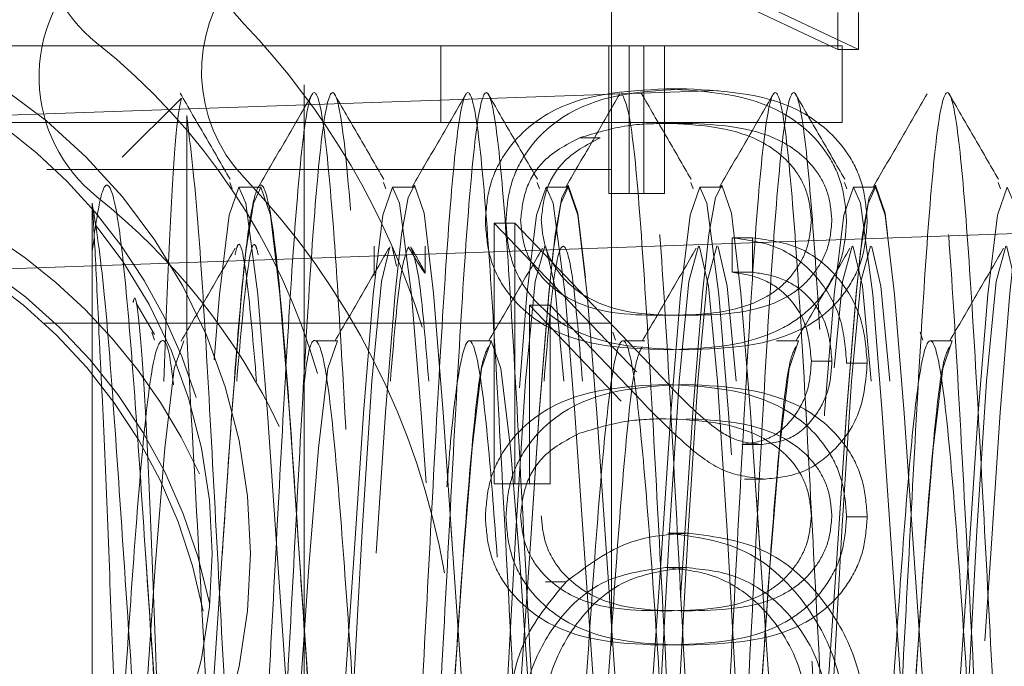
# Model space of a CAD drawing. Units: millimetres. Extents: x 11 to 205, y 5 to 292.
# Drawn here: x 145 to 145, y 225 to 225 of the extents above; entities that cross this region are included whole.
import ezdxf

# ---------------------------------------------------------------- set-up
doc = ezdxf.new("R2010")
doc.units = ezdxf.units.MM
doc.linetypes.add('HIDDEN', pattern=[1.905, 1.27, -0.635])

msp = doc.modelspace()

# ---------------------------------------------------------------- linework, layer by layer
at = {"color": 7, "linetype": 'HIDDEN', "lineweight": 18}
for p, q in [((144.89233, 222.23967), (144.89233, 230.61967)), ((145.09233, 226.31967), (145.09233, 222.34967)), ((145.01586, 225.54352), (145.23947, 225.43775)), ((145.02928, 225.54352), (145.25288, 225.43775)), ((145.23947, 225.43775), (145.23947, 225.46179)), ((145.25288, 225.43775), (145.25288, 225.46179)), ((145.24233, 225.44025), (143.99233, 225.44025)), ((144.98109, 225.44025), (144.98109, 225.39025)), ((145.0904, 225.34403), (145.0904, 225.44019)), ((145.10381, 225.44019), (145.0904, 225.44019)), ((145.10381, 225.34403), (145.10381, 225.44019)), ((145.10381, 225.44019), (145.12675, 225.44019)), ((145.11333, 225.44019), (145.11333, 225.34403)), ((145.12675, 225.44019), (145.12675, 225.34403)), ((145.25288, 225.43775), (145.23947, 225.43775)), ((145.24233, 225.44025), (145.24233, 225.39025)), ((143.89233, 225.36682), (145.39233, 225.4192)), ((145.14099, 225.41211), (145.12758, 225.41211)), ((144.81212, 225.40596), (144.77389, 225.36773)), ((145.24233, 225.39025), (143.99233, 225.39025)), ((145.14108, 225.38967), (145.12766, 225.38967)), ((145.08487, 225.38021), (145.07145, 225.38021)), ((145.09233, 225.35967), (144.72483, 225.35967)), ((144.84394, 225.35124), (144.84537, 225.347)), ((144.86398, 225.34817), (144.84967, 225.34817)), ((144.94394, 225.35124), (144.94537, 225.347)), ((144.96398, 225.34817), (144.94967, 225.34817)), ((145.04394, 225.35124), (145.04537, 225.347)), ((145.06398, 225.34817), (145.04967, 225.34817)), ((145.14394, 225.35124), (145.14537, 225.347)), ((145.16398, 225.34817), (145.14967, 225.34817)), ((145.24394, 225.35124), (145.24537, 225.347)), ((145.26398, 225.34817), (145.24967, 225.34817)), ((145.34394, 225.35124), (145.34537, 225.347)), ((145.10381, 225.34403), (145.0904, 225.34403)), ((145.12675, 225.34403), (145.10381, 225.34403)), ((144.75433, 224.87117), (144.75433, 225.33783)), ((145.59233, 225.32618), (143.79233, 225.26333)), ((145.01586, 225.3248), (145.1084, 225.22785)), ((145.01586, 225.15493), (145.01586, 225.3248)), ((145.02928, 225.3248), (145.01586, 225.3248)), ((145.02928, 225.15493), (145.02928, 225.3248)), ((145.02928, 225.3248), (145.12182, 225.22785)), ((144.75433, 225.3062), (144.75569, 225.31484)), ((145.17067, 225.29275), (145.17067, 225.31519)), ((145.18408, 225.31519), (145.17067, 225.31519)), ((145.18408, 225.29275), (145.18408, 225.31519)), ((144.93774, 225.30967), (144.93774, 225.29067)), ((144.94956, 225.30925), (144.95241, 225.29681)), ((144.97093, 225.29227), (144.97093, 225.30967)), ((145.18408, 225.29275), (145.17067, 225.29275)), ((144.79486, 225.25217), (144.78301, 225.27259)), ((145.0388, 225.27127), (145.0388, 225.15493)), ((145.0985, 225.20872), (145.0388, 225.27127)), ((145.05221, 225.27127), (145.0388, 225.27127)), ((145.11192, 225.20872), (145.05221, 225.27127)), ((145.05221, 225.27127), (145.05221, 225.15493)), ((145.09233, 225.25967), (144.72315, 225.25967)), ((144.79308, 225.25381), (144.79482, 225.24862)), ((145.09308, 225.25381), (145.09482, 225.24862)), ((145.29308, 225.25381), (145.29482, 225.24862)), ((144.91398, 225.24817), (144.89967, 225.24817)), ((145.01398, 225.24817), (144.99967, 225.24817)), ((145.11398, 225.24817), (145.09967, 225.24817)), ((145.21398, 225.24817), (145.19967, 225.24817)), ((145.31398, 225.24817), (145.29967, 225.24817)), ((145.23568, 225.23481), (145.22227, 225.23481)), ((145.25862, 225.23366), (145.2452, 225.23366)), ((145.19035, 225.18057), (145.17694, 225.18057)), ((145.02928, 225.15493), (145.01586, 225.15493)), ((145.05221, 225.15493), (145.02928, 225.15493)), ((145.19215, 225.15814), (145.17873, 225.15814)), ((145.25862, 225.13351), (145.2452, 225.13351)), ((145.14238, 225.12288), (145.12896, 225.12288)), ((145.14086, 225.10044), (145.12744, 225.10044)), ((145.06265, 225.09118), (145.04923, 225.09118))]:
    msp.add_line(p, q, dxfattribs=at)
at = {"color": 7, "linetype": 'HIDDEN', "lineweight": 18, "flags": 128}
for points in [[(144.78898, 225.1097), (144.78898, 225.10967), (144.79523, 225.0184), (144.80148, 224.94103), (144.80773, 224.88933), (144.81398, 224.87117), (144.82023, 224.88933), (144.82648, 224.94103), (144.83273, 225.0184), (144.83898, 225.10967), (144.84523, 225.20094), (144.85148, 225.27832), (144.85433, 225.3062), (144.85926, 225.33759), (144.86398, 225.34817), (144.87023, 225.33002), (144.87648, 225.27832), (144.88273, 225.20094), (144.88898, 225.10967), (144.89523, 225.0184), (144.90148, 224.94103), (144.90773, 224.88933), (144.91398, 224.87117), (144.92023, 224.88933), (144.92648, 224.94103), (144.93273, 225.0184), (144.93898, 225.10967), (144.94523, 225.20094), (144.95148, 225.27832), (144.95433, 225.3062), (144.95926, 225.33759), (144.96398, 225.34817), (144.97023, 225.33002), (144.97648, 225.27832), (144.98273, 225.20094), (144.98898, 225.10967), (144.99523, 225.0184), (145.00148, 224.94103), (145.00773, 224.88933), (145.01398, 224.87117), (145.02023, 224.88933), (145.02648, 224.94103), (145.03273, 225.0184), (145.03898, 225.10967), (145.04523, 225.20094), (145.05148, 225.27832), (145.05433, 225.3062), (145.05926, 225.33759), (145.06398, 225.34817), (145.07023, 225.33002), (145.07648, 225.27832), (145.08273, 225.20094), (145.08898, 225.10967), (145.09523, 225.0184), (145.10148, 224.94103), (145.10773, 224.88933), (145.11398, 224.87117), (145.12023, 224.88933), (145.12648, 224.94103), (145.13273, 225.0184), (145.13898, 225.10967), (145.14523, 225.20094), (145.15148, 225.27832), (145.15433, 225.3062), (145.15926, 225.33759), (145.16398, 225.34817), (145.17023, 225.33002), (145.17648, 225.27832), (145.18273, 225.20094), (145.18898, 225.10967), (145.19523, 225.0184), (145.20148, 224.94103), (145.20773, 224.88933), (145.21398, 224.87117), (145.22023, 224.88933), (145.22648, 224.94103), (145.23273, 225.0184), (145.23898, 225.10967), (145.24523, 225.20094), (145.25148, 225.27832), (145.25433, 225.3062), (145.25926, 225.33759), (145.26398, 225.34817), (145.27023, 225.33002), (145.27648, 225.27832), (145.28273, 225.20094), (145.28898, 225.10967), (145.29523, 225.0184), (145.30148, 224.94103), (145.30773, 224.88933), (145.31398, 224.87117), (145.32023, 224.88933), (145.32648, 224.94103), (145.33273, 225.0184), (145.33898, 225.10967), (145.34523, 225.20094), (145.35148, 225.27832), (145.35433, 225.3062), (145.35926, 225.33759), (145.36398, 225.34817), (145.37023, 225.33002), (145.37648, 225.27832), (145.38273, 225.20094), (145.38898, 225.10967), (145.39523, 225.0184), (145.40148, 224.94103), (145.40773, 224.88933), (145.41398, 224.87117), (145.42023, 224.88933), (145.42648, 224.94103), (145.43273, 225.0184), (145.43898, 225.10967), (145.44523, 225.20094), (145.45148, 225.27832), (145.45433, 225.3062), (145.45926, 225.33759), (145.46398, 225.34817), (145.47023, 225.33002), (145.47648, 225.27832), (145.48273, 225.20094), (145.48898, 225.10967), (145.49523, 225.0184), (145.50148, 224.94103), (145.50773, 224.88933), (145.51398, 224.87117), (145.51398, 224.87117)], [(144.83373, 225.23575), (144.83717, 225.27832), (144.84342, 225.33002), (144.84967, 225.34817), (144.85433, 225.33783), (144.86217, 225.27832), (144.86842, 225.20094), (144.87467, 225.10967), (144.88092, 225.0184), (144.88717, 224.94103), (144.89342, 224.88933), (144.89967, 224.87117), (144.90592, 224.88933), (144.91217, 224.94103), (144.91842, 225.0184), (144.92467, 225.10967), (144.93092, 225.20094), (144.93717, 225.27832), (144.94342, 225.33002), (144.94967, 225.34817), (144.95433, 225.33783), (144.96217, 225.27832), (144.96842, 225.20094), (144.97467, 225.10967), (144.98092, 225.0184), (144.98717, 224.94103), (144.99342, 224.88933), (144.99967, 224.87117), (145.00592, 224.88933), (145.01217, 224.94103), (145.01842, 225.0184), (145.02467, 225.10967), (145.03092, 225.20094), (145.03717, 225.27832), (145.04342, 225.33002), (145.04967, 225.34817), (145.05433, 225.33783), (145.06217, 225.27832), (145.06842, 225.20094), (145.07467, 225.10967), (145.08092, 225.0184), (145.08717, 224.94103), (145.09342, 224.88933), (145.09967, 224.87117), (145.10592, 224.88933), (145.11217, 224.94103), (145.11842, 225.0184), (145.12467, 225.10967), (145.13092, 225.20094), (145.13717, 225.27832), (145.14342, 225.33002), (145.14967, 225.34817), (145.15433, 225.33783), (145.16217, 225.27832), (145.16842, 225.20094), (145.17467, 225.10967), (145.18092, 225.0184), (145.18717, 224.94103), (145.19342, 224.88933), (145.19967, 224.87117), (145.20592, 224.88933), (145.21217, 224.94103), (145.21842, 225.0184), (145.22467, 225.10967), (145.23092, 225.20094), (145.23717, 225.27832), (145.24342, 225.33002), (145.24967, 225.34817), (145.25433, 225.33783), (145.26217, 225.27832), (145.26842, 225.20094), (145.27467, 225.10967), (145.28092, 225.0184), (145.28717, 224.94103), (145.29342, 224.88933), (145.29967, 224.87117), (145.30592, 224.88933), (145.31217, 224.94103), (145.31842, 225.0184), (145.32467, 225.10967), (145.33092, 225.20094), (145.33717, 225.27832), (145.34342, 225.33002), (145.34967, 225.34817), (145.35433, 225.33783), (145.36217, 225.27832), (145.36842, 225.20094), (145.37467, 225.10967), (145.38092, 225.0184), (145.38717, 224.94103), (145.39342, 224.88933), (145.39967, 224.87117), (145.40592, 224.88933), (145.41217, 224.94103), (145.41842, 225.0184), (145.42467, 225.10967), (145.43092, 225.20094), (145.43717, 225.27832), (145.44342, 225.33002), (145.44967, 225.34817), (145.45433, 225.33783), (145.46217, 225.27832), (145.46842, 225.20094), (145.47467, 225.10967), (145.48092, 225.0184), (145.48717, 224.94103), (145.49342, 224.88933), (145.49967, 224.87117), (145.50592, 224.88933), (145.51217, 224.94103), (145.51842, 225.0184), (145.52467, 225.10967), (145.53092, 225.20094), (145.53717, 225.27832), (145.54342, 225.33002), (145.54433, 225.3348), (145.54433, 225.3348)], [(144.939, 225.10989), (144.94523, 225.20143), (144.95148, 225.27923), (144.95561, 225.31743), (144.95991, 225.34145), (144.96398, 225.34946), (144.97023, 225.3312), (144.97648, 225.27923), (144.98273, 225.20143), (144.98898, 225.10967), (144.99523, 225.01791), (145.00148, 224.94012), (145.00773, 224.88815), (145.01398, 224.86989), (145.02023, 224.88815), (145.02648, 224.94012), (145.03273, 225.01791), (145.03898, 225.10967), (145.04523, 225.20143), (145.05148, 225.27923), (145.05561, 225.31743), (145.05991, 225.34145), (145.06398, 225.34946), (145.07023, 225.3312), (145.07648, 225.27923), (145.08273, 225.20143), (145.08898, 225.10967), (145.09523, 225.01791), (145.10148, 224.94012), (145.10773, 224.88815), (145.11398, 224.86989), (145.12023, 224.88815), (145.12648, 224.94012), (145.13273, 225.01791), (145.13898, 225.10967), (145.14523, 225.20143), (145.15148, 225.27923), (145.15561, 225.31743), (145.15991, 225.34145), (145.16398, 225.34946), (145.17023, 225.3312), (145.17648, 225.27923), (145.18273, 225.20143), (145.18898, 225.10967), (145.19523, 225.01791), (145.20148, 224.94012), (145.20773, 224.88815), (145.21398, 224.86989), (145.22023, 224.88815), (145.22648, 224.94012), (145.23273, 225.01791), (145.23898, 225.10967), (145.24523, 225.20143), (145.25148, 225.27923), (145.25561, 225.31743), (145.25991, 225.34145), (145.26398, 225.34946), (145.27023, 225.3312), (145.27648, 225.27923), (145.28273, 225.20143), (145.28898, 225.10967), (145.29523, 225.01791), (145.30148, 224.94012), (145.30773, 224.88815), (145.31398, 224.86989), (145.32023, 224.88815), (145.32648, 224.94012), (145.33273, 225.01791), (145.33898, 225.10967), (145.34523, 225.20143), (145.35148, 225.27923), (145.35561, 225.31743), (145.35991, 225.34145), (145.36398, 225.34946), (145.37023, 225.3312), (145.37648, 225.27923), (145.38273, 225.20143), (145.38898, 225.10967), (145.39523, 225.01791), (145.40148, 224.94012), (145.40773, 224.88815), (145.41398, 224.86989), (145.42023, 224.88815), (145.42648, 224.94012), (145.43273, 225.01791), (145.43898, 225.10967), (145.44523, 225.20143), (145.45148, 225.27923), (145.45561, 225.31743), (145.45991, 225.34145), (145.46398, 225.34946), (145.47023, 225.3312), (145.47648, 225.27923), (145.48273, 225.20143), (145.48898, 225.10967), (145.49523, 225.01791), (145.50148, 224.94012), (145.50773, 224.88815), (145.51398, 224.86989), (145.51398, 224.86989)], [(144.88222, 224.86035), (144.88625, 224.79754), (144.8925, 224.73251), (144.89875, 224.70967), (144.905, 224.73251), (144.91125, 224.79754), (144.91583, 224.86718), (144.92375, 225.00967), (144.93, 225.12448), (144.93625, 225.22181), (144.9425, 225.28684), (144.94797, 225.30928), (144.94797, 225.30928)], [(144.98069, 224.88421), (144.98625, 224.79754), (144.9925, 224.73251), (144.99875, 224.70967), (145.005, 224.73251), (145.01125, 224.79754), (145.0175, 224.89487), (145.02375, 225.00967), (145.03, 225.12448), (145.03625, 225.22181), (145.0425, 225.28684), (145.04875, 225.30967), (145.04956, 225.30925), (145.05545, 225.28359), (145.06125, 225.22181), (145.06125, 225.22181)], [(145.08069, 224.88421), (145.08625, 224.79754), (145.0925, 224.73251), (145.09875, 224.70967), (145.105, 224.73251), (145.11125, 224.79754), (145.1175, 224.89487), (145.12375, 225.00967), (145.13, 225.12448), (145.13625, 225.22181), (145.1425, 225.28684), (145.14875, 225.30967), (145.14956, 225.30925), (145.15545, 225.28359), (145.16125, 225.22181), (145.1675, 225.12448), (145.17375, 225.00967), (145.18, 224.89487), (145.18625, 224.79754), (145.1925, 224.73251), (145.19875, 224.70967), (145.205, 224.73251), (145.21125, 224.79754), (145.2175, 224.89487), (145.22375, 225.00967), (145.23, 225.12448), (145.23625, 225.22181), (145.2425, 225.28684), (145.24875, 225.30967), (145.24956, 225.30925), (145.25545, 225.28359), (145.26125, 225.22181), (145.26125, 225.22181)], [(145.11162, 224.71259), (145.11707, 224.73251), (145.12332, 224.79754), (145.12957, 224.89487), (145.13582, 225.00967), (145.14207, 225.12448), (145.14832, 225.22181), (145.15457, 225.28684), (145.16082, 225.30967), (145.16158, 225.3093), (145.16749, 225.28379), (145.17332, 225.22181), (145.17332, 225.22181)], [(145.21162, 224.71259), (145.21707, 224.73251), (145.22332, 224.79754), (145.22957, 224.89487), (145.23582, 225.00967), (145.24207, 225.12448), (145.24832, 225.22181), (145.25457, 225.28684), (145.26082, 225.30967), (145.26158, 225.3093), (145.26749, 225.28379), (145.27332, 225.22181), (145.27332, 225.22181)], [(145.28069, 224.88421), (145.28625, 224.79754), (145.2925, 224.73251), (145.29875, 224.70967), (145.305, 224.73251), (145.31125, 224.79754), (145.3175, 224.89487), (145.32375, 225.00967), (145.33, 225.12448), (145.33625, 225.22181), (145.3425, 225.28684), (145.34875, 225.30967), (145.34956, 225.30925), (145.35545, 225.28359), (145.36125, 225.22181), (145.36125, 225.22181)], [(144.75433, 224.81315), (144.75926, 224.78176), (144.76398, 224.77117), (144.77023, 224.78933), (144.77648, 224.84103), (144.78273, 224.9184), (144.78898, 225.00967), (144.79523, 225.10094), (144.80148, 225.17832), (144.80773, 225.23002), (144.81398, 225.24817), (144.81398, 225.24817)], [(144.83898, 225.0097), (144.83898, 225.00967), (144.84523, 224.9184), (144.85148, 224.84103), (144.85433, 224.81315), (144.85926, 224.78176), (144.86398, 224.77117), (144.87023, 224.78933), (144.87648, 224.84103), (144.88273, 224.9184), (144.88898, 225.00967), (144.89523, 225.10094), (144.90148, 225.17832), (144.90773, 225.23002), (144.91398, 225.24817), (144.91398, 225.24817)], [(144.93898, 225.0097), (144.93898, 225.00967), (144.94523, 224.9184), (144.95148, 224.84103), (144.95433, 224.81315), (144.95926, 224.78176), (144.96398, 224.77117), (144.97023, 224.78933), (144.97648, 224.84103), (144.98273, 224.9184), (144.98898, 225.00967), (144.99523, 225.10094), (145.00148, 225.17832), (145.00773, 225.23002), (145.01398, 225.24817), (145.02023, 225.23002), (145.02648, 225.17832), (145.03273, 225.10094), (145.03898, 225.00967), (145.04523, 224.9184), (145.05148, 224.84103), (145.05433, 224.81315), (145.05926, 224.78176), (145.06398, 224.77117), (145.07023, 224.78933), (145.07648, 224.84103), (145.08273, 224.9184), (145.08898, 225.00967), (145.09523, 225.10094), (145.10148, 225.17832), (145.10773, 225.23002), (145.11398, 225.24817), (145.11398, 225.24817)], [(145.13898, 225.0097), (145.13898, 225.00967), (145.14523, 224.9184), (145.15148, 224.84103), (145.15433, 224.81315), (145.15926, 224.78176), (145.16398, 224.77117), (145.17023, 224.78933), (145.17648, 224.84103), (145.18273, 224.9184), (145.18898, 225.00967), (145.19523, 225.10094), (145.20148, 225.17832), (145.20773, 225.23002), (145.21398, 225.24817), (145.21398, 225.24817)], [(145.23898, 225.0097), (145.23898, 225.00967), (145.24523, 224.9184), (145.25148, 224.84103), (145.25433, 224.81315), (145.25926, 224.78176), (145.26398, 224.77117), (145.27023, 224.78933), (145.27648, 224.84103), (145.28273, 224.9184), (145.28898, 225.00967), (145.29523, 225.10094), (145.30148, 225.17832), (145.30773, 225.23002), (145.31398, 225.24817), (145.31398, 225.24817)]]:
    msp.add_lwpolyline(points, dxfattribs=at)
at = {"color": 7, "linetype": 'HIDDEN', "lineweight": 18}
for radius in [0.365, 0.34]:
    msp.add_circle((144.49233, 225.10967), radius, dxfattribs=at)
for centre, radius, start, end in [((144.81972, 225.52009), 0.1, 131.92311, 231.42119), ((144.92547, 225.52344), 0.1, 140.17132, 223.68978), ((144.81972, 225.42009), 0.1, 131.92311, 231.42119), ((144.92547, 225.42344), 0.1, 140.17132, 223.68978), ((144.49233, 225.10967), 0.345, 90, 343.99499), ((144.49233, 225.10967), 0.345, 17.12669, 90), ((144.49233, 225.10967), 0.499, 17.16839, 43.68978), ((144.49233, 225.10967), 0.425, 16.01654, 51.42119), ((144.49233, 225.00967), 0.365, 90, 343.40258), ((144.49233, 225.00967), 0.365, 24.59729, 90), ((144.49233, 225.00967), 0.345, 90, 356.71858), ((144.49233, 225.00967), 0.345, 11.31083, 90), ((144.49233, 225.00967), 0.499, 10.09627, 43.68978), ((144.49233, 225.00967), 0.34, 90, 339.28728), ((144.49233, 225.00967), 0.34, 10.58028, 90), ((144.49233, 225.00967), 0.425, 25.45246, 51.42119), ((144.96082, 225.30892), 0.00076, 88.54961, 90.00939)]:
    msp.add_arc(centre, radius, start, end, dxfattribs=at)
for points, knots in [([(145.12758, 225.41211), (145.10074, 225.41071), (145.0605, 225.40862), (145.02343, 225.37463), (145.01173, 225.34788), (145.01066, 225.33318), (145.01013, 225.32582)], [0, 0, 0, 0, 0.4994065, 0.7487427, 0.8743724, 1, 1, 1, 1]), ([(145.14099, 225.41211), (145.11416, 225.41071), (145.07392, 225.40862), (145.03685, 225.37463), (145.02514, 225.34788), (145.02408, 225.33318), (145.02354, 225.32582)], [0, 0, 0, 0, 0.499407, 0.748743, 0.874372, 1, 1, 1, 1]), ([(145.2452, 225.32582), (145.24467, 225.33318), (145.24362, 225.3479), (145.23195, 225.37472), (145.19465, 225.40851), (145.15441, 225.41067), (145.12758, 225.41211)], [0, 0, 0, 0, 0.1256, 0.251197, 0.500581, 1, 1, 1, 1]), ([(145.25862, 225.32582), (145.25809, 225.33318), (145.25704, 225.3479), (145.24537, 225.37472), (145.20806, 225.40851), (145.16783, 225.41067), (145.14099, 225.41211)], [0, 0, 0, 0, 0.1256, 0.251197, 0.500581, 1, 1, 1, 1]), ([(144.81243, 225.40619), (144.81129, 225.40095), (144.80902, 225.39059), (144.80546, 225.33343), (144.80292, 225.27418), (144.80132, 225.23208), (144.80093, 225.22166)], [0, 0, 0, 0, 0.3057669, 0.6037791, 0.9019378, 1, 1, 1, 1]), ([(144.84401, 225.35335), (144.8386, 225.36268), (144.82779, 225.38133), (144.81698, 225.39999), (144.81157, 225.40931)], [0, 0, 0, 0, 0.4999352, 1, 1, 1, 1]), ([(144.81583, 225.39474), (144.81834, 225.37405), (144.82294, 225.33597), (144.82957, 225.22689), (144.83582, 225.10983), (144.84207, 224.99184), (144.84832, 224.89203), (144.85457, 224.82529), (144.86082, 224.80187), (144.86707, 224.8253), (144.87332, 224.89202), (144.87957, 224.99188), (144.88582, 225.10967), (144.89207, 225.22747), (144.89832, 225.32732), (144.90457, 225.39407), (144.91044, 225.41593), (144.91659, 225.39728), (144.92295, 225.33363), (144.92957, 225.22746), (144.93582, 225.10971), (144.94207, 224.99174), (144.94832, 224.89254), (144.95429, 224.82638), (144.95821, 224.81525), (144.96003, 224.81008)], [0, 0, 0, 0, 0.0516026, 0.0949727, 0.1383427, 0.1817127, 0.2250827, 0.2684527, 0.3118228, 0.3551928, 0.3985628, 0.4419328, 0.4853029, 0.5286729, 0.5720429, 0.6154129, 0.6587829, 0.6938582, 0.7454609, 0.7888309, 0.8322009, 0.8755709, 0.918941, 0.962311, 1, 1, 1, 1]), ([(144.81583, 225.25217), (144.81848, 225.2052), (144.82323, 225.12084), (144.83, 224.99161), (144.83625, 224.89209), (144.8425, 224.82528), (144.84875, 224.80187), (144.855, 224.82529), (144.86125, 224.89202), (144.8675, 224.99188), (144.87375, 225.10967), (144.88, 225.22747), (144.88625, 225.32733), (144.8925, 225.39406), (144.89875, 225.41747), (144.90499, 225.3941), (144.91074, 225.33292), (144.91686, 225.23808), (144.92325, 225.11958), (144.92999, 224.99178), (144.93626, 224.89253), (144.94222, 224.82633), (144.94615, 224.81523), (144.94797, 224.81007)], [0, 0, 0, 0, 0.059438, 0.106777, 0.154116, 0.201455, 0.248795, 0.296134, 0.343473, 0.390812, 0.438151, 0.48549, 0.532829, 0.580168, 0.627507, 0.674847, 0.722186, 0.757302, 0.816741, 0.86408, 0.911419, 0.958758, 1, 1, 1, 1]), ([(144.89773, 225.409), (144.8919, 225.39894), (144.88024, 225.37883), (144.86857, 225.35872), (144.86274, 225.34867)], [0, 0, 0, 0, 0.500082, 1, 1, 1, 1]), ([(144.94401, 225.35335), (144.9386, 225.36268), (144.92779, 225.38133), (144.91698, 225.39999), (144.91157, 225.40931)], [0, 0, 0, 0, 0.4999352, 1, 1, 1, 1]), ([(144.94956, 224.8101), (144.95153, 224.81597), (144.95546, 224.8277), (144.96139, 224.89483), (144.9675, 224.99174), (144.97375, 225.10971), (144.98, 225.22746), (144.98625, 225.32733), (144.9925, 225.39405), (144.99875, 225.41749), (145.005, 225.39405), (145.01125, 225.32733), (145.0175, 225.22747), (145.02375, 225.10968), (145.03, 224.99188), (145.03626, 224.89202), (145.04246, 224.82529), (145.04705, 224.80864), (145.05113, 224.81078), (145.0555, 224.8295), (145.06137, 224.8943), (145.06751, 224.9919), (145.07375, 225.10962), (145.08, 225.22769), (145.08625, 225.32651), (145.09214, 225.39301), (145.09594, 225.40175), (145.09766, 225.4057)], [0, 0, 0, 0, 0.039485, 0.078776, 0.120979, 0.163182, 0.205385, 0.247588, 0.289791, 0.331994, 0.374197, 0.4164, 0.458603, 0.500806, 0.543009, 0.585212, 0.627415, 0.669618, 0.67535, 0.714835, 0.754126, 0.796329, 0.838532, 0.880735, 0.922938, 0.965141, 1, 1, 1, 1]), ([(144.96158, 224.81005), (144.96356, 224.81585), (144.9675, 224.82742), (144.97345, 224.89469), (144.97957, 224.99174), (144.98582, 225.10971), (144.99207, 225.22746), (144.99832, 225.32733), (145.00457, 225.39405), (145.01082, 225.41749), (145.01707, 225.39405), (145.02332, 225.32733), (145.02957, 225.22747), (145.03582, 225.10968), (145.04207, 224.99188), (145.04833, 224.89202), (145.05453, 224.82529), (145.05911, 224.8087), (145.06317, 224.81071), (145.06755, 224.82924), (145.07343, 224.89417), (145.07958, 224.99188), (145.08582, 225.10967), (145.09207, 225.22747), (145.09832, 225.32733), (145.10457, 225.39405), (145.11082, 225.41749), (145.11707, 225.39405), (145.12332, 225.32733), (145.12957, 225.22747), (145.13582, 225.10968), (145.14207, 224.99188), (145.14833, 224.89202), (145.15453, 224.82529), (145.15911, 224.8087), (145.16317, 224.81071), (145.16755, 224.82924), (145.17343, 224.89417), (145.17958, 224.99188), (145.18582, 225.10967), (145.19207, 225.22747), (145.19832, 225.32733), (145.20457, 225.39405), (145.21082, 225.41749), (145.21707, 225.39405), (145.22332, 225.32733), (145.22957, 225.22747), (145.23582, 225.10968), (145.24207, 224.99188), (145.24833, 224.89202), (145.25453, 224.82529), (145.25911, 224.8087), (145.26317, 224.81071), (145.26755, 224.82924), (145.27343, 224.89417), (145.27958, 224.99188), (145.28582, 225.10967), (145.29207, 225.22747), (145.29832, 225.32733), (145.30457, 225.39405), (145.31082, 225.41749), (145.31707, 225.39405), (145.32332, 225.32733), (145.32957, 225.22747), (145.33582, 225.10968), (145.34207, 224.99188), (145.34833, 224.89202), (145.35453, 224.82529), (145.35911, 224.8087), (145.36317, 224.81071), (145.36755, 224.82924), (145.37343, 224.89417), (145.37958, 224.99188), (145.38582, 225.10967), (145.39207, 225.22747), (145.39832, 225.32733), (145.40457, 225.39405), (145.41082, 225.41749), (145.41707, 225.39405), (145.42332, 225.32733), (145.42957, 225.22747), (145.43582, 225.10968), (145.44207, 224.99188), (145.44833, 224.89202), (145.45453, 224.82529), (145.45911, 224.8087), (145.46317, 224.81071), (145.46755, 224.82924), (145.47343, 224.89417), (145.47958, 224.99188), (145.48582, 225.10967), (145.49207, 225.22747), (145.49832, 225.32733), (145.50457, 225.39405), (145.51082, 225.41749), (145.51707, 225.39405), (145.52332, 225.32734), (145.52957, 225.22741), (145.53583, 225.10989), (145.5407, 225.01659), (145.54358, 224.96985), (145.54433, 224.95757)], [0, 0, 0, 0, 0.010076, 0.020106, 0.03083, 0.041555, 0.05228, 0.063005, 0.07373, 0.084454, 0.095179, 0.105904, 0.116629, 0.127353, 0.138078, 0.148803, 0.159528, 0.170252, 0.171621, 0.181697, 0.191726, 0.202451, 0.213176, 0.223901, 0.234626, 0.24535, 0.256075, 0.2668, 0.277525, 0.288249, 0.298974, 0.309699, 0.320424, 0.331148, 0.341873, 0.343242, 0.353318, 0.363347, 0.374072, 0.384797, 0.395522, 0.406246, 0.416971, 0.427696, 0.438421, 0.449145, 0.45987, 0.470595, 0.48132, 0.492044, 0.502769, 0.513494, 0.514862, 0.524939, 0.534968, 0.545693, 0.556418, 0.567142, 0.577867, 0.588592, 0.599317, 0.610041, 0.620766, 0.631491, 0.642216, 0.65294, 0.663665, 0.67439, 0.685115, 0.686483, 0.696559, 0.706589, 0.717313, 0.728038, 0.738763, 0.749488, 0.760213, 0.770937, 0.781662, 0.792387, 0.803112, 0.813836, 0.824561, 0.835286, 0.846011, 0.856735, 0.858104, 0.86818, 0.878209, 0.888934, 0.899659, 0.910384, 0.921109, 0.931833, 0.942558, 0.953283, 0.964008, 0.974732, 0.985457, 0.996182, 1, 1, 1, 1]), ([(144.99773, 225.409), (144.9919, 225.39894), (144.98024, 225.37883), (144.96857, 225.35872), (144.96274, 225.34867)], [0, 0, 0, 0, 0.500082, 1, 1, 1, 1]), ([(145.04401, 225.35335), (145.0386, 225.36268), (145.02779, 225.38133), (145.01698, 225.39999), (145.01157, 225.40931)], [0, 0, 0, 0, 0.499935, 1, 1, 1, 1]), ([(145.09773, 225.409), (145.0919, 225.39894), (145.08024, 225.37883), (145.06857, 225.35872), (145.06274, 225.34867)], [0, 0, 0, 0, 0.500082, 1, 1, 1, 1]), ([(145.09879, 225.40954), (145.10086, 225.40505), (145.10501, 225.39604), (145.11125, 225.32677), (145.1175, 225.2276), (145.12375, 225.1097), (145.13, 224.99164), (145.13625, 224.89295), (145.142, 224.82752), (145.14567, 224.81889), (145.14725, 224.81516)], [0, 0, 0, 0, 0.128221, 0.257187, 0.386152, 0.515118, 0.644084, 0.77305, 0.902016, 1, 1, 1, 1]), ([(145.14401, 225.35335), (145.1386, 225.36268), (145.12779, 225.38133), (145.11698, 225.39999), (145.11157, 225.40931)], [0, 0, 0, 0, 0.499935, 1, 1, 1, 1]), ([(145.14956, 224.8101), (145.15153, 224.81597), (145.15546, 224.8277), (145.16139, 224.89483), (145.1675, 224.99174), (145.17375, 225.10971), (145.18, 225.22746), (145.18625, 225.32733), (145.1925, 225.39405), (145.19875, 225.41749), (145.205, 225.39405), (145.21125, 225.32733), (145.2175, 225.22747), (145.22375, 225.10968), (145.23, 224.99188), (145.23626, 224.89202), (145.24246, 224.82529), (145.24705, 224.80864), (145.25113, 224.81078), (145.2555, 224.8295), (145.26137, 224.89431), (145.26751, 224.99188), (145.27375, 225.10967), (145.28, 225.22747), (145.28625, 225.32733), (145.2925, 225.39405), (145.29875, 225.41749), (145.305, 225.39405), (145.31125, 225.32733), (145.3175, 225.22745), (145.32375, 225.10974), (145.33, 224.99163), (145.33625, 224.89295), (145.342, 224.82752), (145.34567, 224.81889), (145.34725, 224.81516)], [0, 0, 0, 0, 0.029581, 0.059016, 0.090633, 0.122249, 0.153866, 0.185483, 0.2171, 0.248716, 0.280333, 0.31195, 0.343567, 0.375183, 0.4068, 0.438417, 0.470034, 0.501651, 0.505945, 0.535525, 0.56496, 0.596577, 0.628194, 0.659811, 0.691428, 0.723044, 0.754661, 0.786278, 0.817895, 0.849511, 0.881128, 0.912745, 0.944362, 0.975978, 1, 1, 1, 1]), ([(145.19773, 225.409), (145.1919, 225.39894), (145.18024, 225.37883), (145.16857, 225.35872), (145.16274, 225.34867)], [0, 0, 0, 0, 0.500082, 1, 1, 1, 1]), ([(145.24401, 225.35335), (145.2386, 225.36268), (145.22779, 225.38133), (145.21698, 225.39999), (145.21157, 225.40931)], [0, 0, 0, 0, 0.499935, 1, 1, 1, 1]), ([(145.29773, 225.409), (145.2919, 225.39894), (145.28024, 225.37883), (145.26857, 225.35872), (145.26274, 225.34867)], [0, 0, 0, 0, 0.500082, 1, 1, 1, 1]), ([(145.34401, 225.35335), (145.3386, 225.36268), (145.32779, 225.38133), (145.31698, 225.39999), (145.31157, 225.40931)], [0, 0, 0, 0, 0.499935, 1, 1, 1, 1]), ([(144.81583, 225.25217), (144.81583, 225.25916), (144.81583, 225.28018), (144.81583, 225.3122), (144.81583, 225.34627), (144.81583, 225.3754), (144.81583, 225.38822), (144.81583, 225.39474)], [0, 0, 0, 0, 0.106225, 0.319199, 0.532173, 0.76238, 1, 1, 1, 1]), ([(145.07145, 225.38021), (145.08176, 225.38339), (145.10018, 225.38909), (145.11926, 225.38949), (145.12766, 225.38967)], [0, 0, 0, 0, 0.5595988, 1, 1, 1, 1]), ([(145.12766, 225.38967), (145.14843, 225.38875), (145.17952, 225.38736), (145.21026, 225.36396), (145.22065, 225.34374), (145.22173, 225.33229), (145.22227, 225.32657)], [0, 0, 0, 0, 0.5000715, 0.7490206, 0.8745985, 1, 1, 1, 1]), ([(145.14108, 225.38967), (145.16184, 225.38875), (145.19294, 225.38736), (145.22368, 225.36396), (145.23407, 225.34374), (145.23515, 225.33229), (145.23568, 225.32657)], [0, 0, 0, 0, 0.500072, 0.749021, 0.874598, 1, 1, 1, 1]), ([(145.03306, 225.32657), (145.03383, 225.3334), (145.03536, 225.34706), (145.04813, 225.36817), (145.06261, 225.37565), (145.07145, 225.38021)], [0, 0, 0, 0, 0.280257, 0.560781, 1, 1, 1, 1]), ([(145.04648, 225.32657), (145.04725, 225.3334), (145.04878, 225.34706), (145.06154, 225.36817), (145.07603, 225.37565), (145.08487, 225.38021)], [0, 0, 0, 0, 0.280257, 0.560781, 1, 1, 1, 1]), ([(144.75561, 225.31743), (144.75706, 225.32655), (144.75993, 225.34463), (144.76464, 225.35329), (144.77025, 225.33706), (144.77648, 225.28362), (144.78273, 225.20381), (144.78898, 225.10973), (144.79523, 225.01531), (144.80148, 224.93651), (144.80715, 224.8847), (144.81074, 224.87785), (144.81224, 224.87498)], [0, 0, 0, 0, 0.074396, 0.147506, 0.257911, 0.368315, 0.47872, 0.589125, 0.69953, 0.809934, 0.920339, 1, 1, 1, 1]), ([(144.839, 225.10989), (144.84107, 225.14119), (144.84522, 225.20388), (144.85085, 225.27493), (144.85556, 225.31987), (144.85994, 225.34401), (144.86464, 225.35356), (144.87025, 225.33698), (144.87648, 225.28364), (144.88273, 225.20381), (144.88898, 225.10973), (144.89523, 225.01531), (144.90148, 224.93651), (144.90715, 224.8847), (144.91074, 224.87785), (144.91224, 224.87498)], [0, 0, 0, 0, 0.085078, 0.170356, 0.227585, 0.28505, 0.341521, 0.426799, 0.512077, 0.597356, 0.682634, 0.767912, 0.85319, 0.938469, 1, 1, 1, 1]), ([(144.75997, 225.22816), (144.75961, 225.23537), (144.75812, 225.26597), (144.75612, 225.30989), (144.75491, 225.3289), (144.75433, 225.33783)], [0, 0, 0, 0, 0.14041, 0.596148, 1, 1, 1, 1]), ([(144.75433, 225.33783), (144.75695, 225.32116), (144.76168, 225.29107), (144.76841, 225.20285), (144.77467, 225.1098), (144.78092, 225.01599), (144.78717, 224.93667), (144.79342, 224.88351), (144.79967, 224.86528), (144.80591, 224.88239), (144.81007, 224.92142), (144.81215, 224.9409)], [0, 0, 0, 0, 0.13449, 0.242712, 0.350933, 0.459155, 0.567377, 0.675599, 0.78382, 0.892042, 1, 1, 1, 1]), ([(145.12766, 225.26467), (145.10676, 225.26486), (145.07546, 225.26513), (145.04494, 225.28914), (145.03471, 225.30942), (145.03361, 225.32086), (145.03306, 225.32657)], [0, 0, 0, 0, 0.500291, 0.749086, 0.874606, 1, 1, 1, 1]), ([(145.14108, 225.26467), (145.12018, 225.26486), (145.08888, 225.26513), (145.05836, 225.28914), (145.04813, 225.30942), (145.04703, 225.32086), (145.04648, 225.32657)], [0, 0, 0, 0, 0.5002912, 0.749086, 0.8746062, 1, 1, 1, 1]), ([(145.22227, 225.32657), (145.22176, 225.32084), (145.22073, 225.30938), (145.21287, 225.29417), (145.20187, 225.28204), (145.17464, 225.2655), (145.14853, 225.26504), (145.12766, 225.26467)], [0, 0, 0, 0, 0.125139, 0.250418, 0.375519, 0.500847, 1, 1, 1, 1]), ([(145.23568, 225.32657), (145.23517, 225.32084), (145.23415, 225.30938), (145.22629, 225.29417), (145.21529, 225.28204), (145.18806, 225.2655), (145.16195, 225.26504), (145.14108, 225.26467)], [0, 0, 0, 0, 0.125139, 0.250418, 0.375519, 0.500847, 1, 1, 1, 1]), ([(145.01013, 225.32582), (145.01066, 225.31853), (145.01172, 225.30393), (145.02343, 225.27739), (145.061, 225.24455), (145.10093, 225.24316), (145.12758, 225.24224)], [0, 0, 0, 0, 0.125551, 0.25109, 0.50025, 1, 1, 1, 1]), ([(145.02354, 225.32582), (145.02408, 225.31853), (145.02514, 225.30393), (145.03684, 225.27739), (145.07441, 225.24455), (145.11435, 225.24316), (145.14099, 225.24224)], [0, 0, 0, 0, 0.1255507, 0.25109, 0.5002501, 1, 1, 1, 1]), ([(145.12758, 225.24224), (145.15428, 225.24321), (145.18769, 225.24442), (145.22128, 225.26771), (145.23462, 225.28394), (145.24361, 225.3039), (145.24467, 225.31852), (145.2452, 225.32582)], [0, 0, 0, 0, 0.498702, 0.624177, 0.749467, 0.874745, 1, 1, 1, 1]), ([(145.14099, 225.24224), (145.16769, 225.24321), (145.20111, 225.24442), (145.2347, 225.26771), (145.24804, 225.28394), (145.25702, 225.3039), (145.25809, 225.31852), (145.25862, 225.32582)], [0, 0, 0, 0, 0.498702, 0.624177, 0.749467, 0.874745, 1, 1, 1, 1]), ([(144.84725, 225.30419), (144.84775, 225.30632), (144.85033, 225.31733), (144.855, 225.29345), (144.85917, 225.24569), (144.86125, 225.22181)], [0, 0, 0, 0, 0.107234, 0.553617, 1, 1, 1, 1]), ([(144.84832, 225.22181), (144.8504, 225.2457), (144.85457, 225.29347), (144.85925, 225.31733), (144.86185, 225.30624), (144.86236, 225.30404)], [0, 0, 0, 0, 0.445106, 0.890212, 1, 1, 1, 1]), ([(145.17067, 225.31519), (145.18154, 225.31373), (145.20326, 225.31082), (145.22809, 225.28949), (145.24301, 225.26235), (145.24447, 225.24322), (145.2452, 225.23366)], [0, 0, 0, 0, 0.280029, 0.559515, 0.779668, 1, 1, 1, 1]), ([(145.18408, 225.31519), (145.19495, 225.31373), (145.21667, 225.31082), (145.24151, 225.28949), (145.25642, 225.26235), (145.25789, 225.24322), (145.25862, 225.23366)], [0, 0, 0, 0, 0.280029, 0.559515, 0.779668, 1, 1, 1, 1]), ([(144.84733, 225.3084), (144.84148, 225.2983), (144.82978, 225.27811), (144.81806, 225.25794), (144.8122, 225.24785)], [0, 0, 0, 0, 0.500219, 1, 1, 1, 1]), ([(144.94733, 225.3084), (144.94148, 225.2983), (144.92978, 225.27811), (144.91806, 225.25794), (144.9122, 225.24785)], [0, 0, 0, 0, 0.500219, 1, 1, 1, 1]), ([(144.94832, 225.22181), (144.9504, 225.24698), (144.95429, 225.29403), (144.95821, 225.30443), (144.96003, 225.30927)], [0, 0, 0, 0, 0.535042, 1, 1, 1, 1]), ([(144.96003, 225.30927), (144.96207, 225.30586), (144.96496, 225.30101), (144.96835, 225.29565), (144.97005, 225.2931), (144.97088, 225.29204), (144.971, 225.29214), (144.97051, 225.29326), (144.96905, 225.29606), (144.96601, 225.30155), (144.9632, 225.30647), (144.96158, 225.3093)], [0, 0, 0, 0, 0.2265019, 0.3218504, 0.4180732, 0.4754225, 0.5330149, 0.5868346, 0.6705467, 0.8104703, 1, 1, 1, 1]), ([(144.96158, 225.3093), (144.96356, 225.30387), (144.9675, 225.29303), (144.97138, 225.24551), (144.97332, 225.22181)], [0, 0, 0, 0, 0.501164, 1, 1, 1, 1]), ([(145.04733, 225.3084), (145.04148, 225.2983), (145.02978, 225.27811), (145.01806, 225.25794), (145.0122, 225.24785)], [0, 0, 0, 0, 0.500219, 1, 1, 1, 1]), ([(145.04832, 225.22181), (145.05039, 225.24641), (145.05453, 225.29561), (145.05911, 225.31064), (145.06317, 225.30863), (145.06754, 225.29146), (145.0714, 225.24499), (145.07332, 225.22181)], [0, 0, 0, 0, 0.249858, 0.499715, 0.531592, 0.766342, 1, 1, 1, 1]), ([(145.14733, 225.3084), (145.14148, 225.2983), (145.12978, 225.27811), (145.11806, 225.25794), (145.1122, 225.24785)], [0, 0, 0, 0, 0.500219, 1, 1, 1, 1]), ([(145.24733, 225.3084), (145.24148, 225.2983), (145.22978, 225.27811), (145.21806, 225.25794), (145.2122, 225.24785)], [0, 0, 0, 0, 0.500219, 1, 1, 1, 1]), ([(145.34733, 225.3084), (145.34148, 225.2983), (145.32978, 225.27811), (145.31806, 225.25794), (145.3122, 225.24785)], [0, 0, 0, 0, 0.500219, 1, 1, 1, 1]), ([(145.22227, 225.23481), (145.22149, 225.24335), (145.21993, 225.26041), (145.20599, 225.2797), (145.18848, 225.29009), (145.17661, 225.29187), (145.17067, 225.29275)], [0, 0, 0, 0, 0.279699, 0.558847, 0.779176, 1, 1, 1, 1]), ([(145.23568, 225.23481), (145.2349, 225.24335), (145.23335, 225.26041), (145.2194, 225.2797), (145.2019, 225.29009), (145.19003, 225.29187), (145.18408, 225.29275)], [0, 0, 0, 0, 0.2796987, 0.5588466, 0.7791762, 1, 1, 1, 1]), ([(144.81317, 224.71562), (144.81292, 224.7146), (144.81155, 224.70886), (144.80901, 224.73218), (144.80547, 224.78455), (144.8022, 224.8638), (144.79855, 224.95742), (144.79532, 225.05488), (144.79169, 225.14451), (144.78838, 225.21761), (144.78487, 225.26178), (144.78239, 225.27991), (144.78109, 225.27372), (144.78094, 225.27298)], [0, 0, 0, 0, 0.024293, 0.13715, 0.247145, 0.357194, 0.464935, 0.571977, 0.677672, 0.781724, 0.885365, 0.986442, 1, 1, 1, 1]), ([(144.75433, 224.78152), (144.75695, 224.79819), (144.76168, 224.82828), (144.76841, 224.9165), (144.77467, 225.00954), (144.78092, 225.10339), (144.78717, 225.18258), (144.79342, 225.23621), (144.79967, 225.25269), (144.80426, 225.2449), (144.80676, 225.22318), (144.80719, 225.21952)], [0, 0, 0, 0, 0.14714, 0.265541, 0.383942, 0.502343, 0.620744, 0.739145, 0.857546, 0.975947, 1, 1, 1, 1]), ([(144.89233, 225.22107), (144.8927, 225.22417), (144.89514, 225.24523), (144.89967, 225.2526), (144.90592, 225.23624), (144.91217, 225.18258), (144.91842, 225.10336), (144.92467, 225.00966), (144.93092, 224.91603), (144.93717, 224.83663), (144.94341, 224.78364), (144.94919, 224.76633), (144.9553, 224.78108), (144.96019, 224.81512), (144.96338, 224.85577), (144.96398, 224.86346)], [0, 0, 0, 0, 0.015113, 0.102367, 0.189622, 0.276876, 0.364131, 0.451385, 0.53864, 0.625894, 0.713149, 0.800403, 0.866275, 0.974708, 1, 1, 1, 1]), ([(144.98512, 225.15298), (144.9858, 225.16171), (144.98857, 225.19709), (144.99342, 225.23481), (144.99967, 225.2547), (145.00592, 225.23546), (145.012, 225.18499), (145.016, 225.1324), (145.01791, 225.10721)], [0, 0, 0, 0, 0.062416, 0.253018, 0.443621, 0.634223, 0.824825, 1, 1, 1, 1]), ([(144.989, 225.00989), (144.99108, 225.04127), (144.99524, 225.10409), (145.00148, 225.18284), (145.00715, 225.23465), (145.01074, 225.2415), (145.01224, 225.24437)], [0, 0, 0, 0, 0.268243, 0.53712, 0.805996, 1, 1, 1, 1]), ([(145.02416, 225.01713), (145.02433, 225.01464), (145.02658, 224.98177), (145.03092, 224.91569), (145.03717, 224.83673), (145.04341, 224.78355), (145.04918, 224.76655), (145.05531, 224.78032), (145.06169, 224.83024), (145.06841, 224.91602), (145.07467, 225.00968), (145.08092, 225.10332), (145.08717, 225.18271), (145.09342, 225.23576), (145.09967, 225.25438), (145.10592, 225.23576), (145.11217, 225.18271), (145.11842, 225.10332), (145.12467, 225.00968), (145.13092, 224.91603), (145.13717, 224.83664), (145.14341, 224.78357), (145.14918, 224.76655), (145.15531, 224.78033), (145.16169, 224.83024), (145.16841, 224.91602), (145.17467, 225.00968), (145.18092, 225.10332), (145.18717, 225.18271), (145.19342, 225.23576), (145.19967, 225.25438), (145.20592, 225.23576), (145.21217, 225.18271), (145.21842, 225.10332), (145.22467, 225.00968), (145.23092, 224.91603), (145.23717, 224.83664), (145.24341, 224.78357), (145.24918, 224.76655), (145.25531, 224.78033), (145.26169, 224.83024), (145.26841, 224.91602), (145.27467, 225.00968), (145.28092, 225.10332), (145.28717, 225.18271), (145.29342, 225.23576), (145.29967, 225.25438), (145.30592, 225.23576), (145.31217, 225.18271), (145.31842, 225.10332), (145.32467, 225.00968), (145.33092, 224.91603), (145.33717, 224.83664), (145.34341, 224.78357), (145.34918, 224.76655), (145.35531, 224.78033), (145.36169, 224.83024), (145.36841, 224.91602), (145.37467, 225.00968), (145.38092, 225.10332), (145.38717, 225.18271), (145.39342, 225.23574), (145.39967, 225.25445), (145.40592, 225.23552), (145.412, 225.18498), (145.416, 225.13239), (145.41791, 225.10721)], [0, 0, 0, 0, 0.0012959, 0.0171712, 0.0330464, 0.0489216, 0.0647968, 0.0767815, 0.09651, 0.1123852, 0.1282604, 0.1441356, 0.1600108, 0.175886, 0.1917612, 0.2076364, 0.2235116, 0.2393868, 0.255262, 0.2711372, 0.2870124, 0.3028876, 0.3187628, 0.3307475, 0.350476, 0.3663512, 0.3822264, 0.3981016, 0.4139768, 0.429852, 0.4457273, 0.4616025, 0.4774777, 0.4933529, 0.5092281, 0.5251033, 0.5409785, 0.5568537, 0.5727289, 0.5847136, 0.6044421, 0.6203173, 0.6361925, 0.6520677, 0.6679429, 0.6838181, 0.6996933, 0.7155685, 0.7314437, 0.7473189, 0.7631941, 0.7790693, 0.7949445, 0.8108197, 0.8266949, 0.8386797, 0.8584081, 0.8742834, 0.8901586, 0.9060338, 0.921909, 0.9377842, 0.9536594, 0.9695346, 0.9854098, 1, 1, 1, 1]), ([(145.03896, 225.00995), (145.03897, 225.00986), (145.04106, 224.97918), (145.04522, 224.91517), (145.05085, 224.84448), (145.05556, 224.79946), (145.05994, 224.77535), (145.06464, 224.76579), (145.07025, 224.78237), (145.07648, 224.83571), (145.08273, 224.91554), (145.08898, 225.00962), (145.09523, 225.10404), (145.10148, 225.18284), (145.10715, 225.23465), (145.11074, 225.2415), (145.11224, 225.24437)], [0, 0, 0, 0, 0.000252, 0.085492, 0.170732, 0.227935, 0.285374, 0.341819, 0.427059, 0.512298, 0.597538, 0.682778, 0.768017, 0.853257, 0.938497, 1, 1, 1, 1]), ([(145.13896, 225.00995), (145.13897, 225.00986), (145.14106, 224.97918), (145.14522, 224.91517), (145.15085, 224.84448), (145.15556, 224.79946), (145.15994, 224.77535), (145.16464, 224.76579), (145.17025, 224.78237), (145.17648, 224.83571), (145.18273, 224.91554), (145.18898, 225.00962), (145.19523, 225.10404), (145.20148, 225.18284), (145.20715, 225.23465), (145.21074, 225.2415), (145.21224, 225.24437)], [0, 0, 0, 0, 0.000252, 0.085492, 0.170732, 0.227935, 0.285374, 0.341819, 0.427059, 0.512298, 0.597538, 0.682778, 0.768017, 0.853257, 0.938497, 1, 1, 1, 1]), ([(145.23896, 225.00995), (145.23897, 225.00986), (145.24106, 224.97918), (145.24522, 224.91517), (145.25085, 224.84448), (145.25556, 224.79946), (145.25994, 224.77535), (145.26464, 224.76579), (145.27025, 224.78237), (145.27648, 224.83571), (145.28273, 224.91554), (145.28898, 225.00962), (145.29523, 225.10404), (145.30148, 225.18284), (145.30715, 225.23465), (145.31074, 225.2415), (145.31224, 225.24437)], [0, 0, 0, 0, 0.0002524, 0.0854921, 0.1707317, 0.2279351, 0.2853736, 0.3418191, 0.4270588, 0.5122984, 0.597538, 0.6827777, 0.7680173, 0.853257, 0.9384966, 1, 1, 1, 1]), ([(145.33896, 225.00995), (145.33897, 225.00986), (145.34106, 224.97918), (145.34522, 224.91517), (145.35085, 224.84448), (145.35556, 224.79946), (145.35994, 224.77535), (145.36464, 224.76579), (145.37025, 224.78237), (145.37648, 224.83571), (145.38273, 224.91554), (145.38898, 225.00962), (145.39523, 225.10404), (145.40148, 225.18284), (145.40715, 225.23465), (145.41074, 225.2415), (145.41224, 225.24437)], [0, 0, 0, 0, 0.000252, 0.085492, 0.170732, 0.227935, 0.285374, 0.341819, 0.427059, 0.512298, 0.597538, 0.682778, 0.768017, 0.853257, 0.938497, 1, 1, 1, 1]), ([(145.17694, 225.18057), (145.18385, 225.18162), (145.19769, 225.18373), (145.21233, 225.19899), (145.22103, 225.21657), (145.22185, 225.22873), (145.22227, 225.23481)], [0, 0, 0, 0, 0.279126, 0.558978, 0.77935, 1, 1, 1, 1]), ([(145.19035, 225.18057), (145.19727, 225.18162), (145.21111, 225.18373), (145.22575, 225.19899), (145.23444, 225.21657), (145.23527, 225.22873), (145.23568, 225.23481)], [0, 0, 0, 0, 0.279126, 0.558978, 0.77935, 1, 1, 1, 1]), ([(145.25862, 225.23366), (145.25769, 225.22251), (145.25583, 225.20024), (145.23762, 225.17549), (145.21552, 225.1605), (145.19994, 225.15892), (145.19215, 225.15814)], [0, 0, 0, 0, 0.27989, 0.559224, 0.779582, 1, 1, 1, 1]), ([(144.78094, 224.84637), (144.77996, 224.84888), (144.77789, 224.85424), (144.77443, 224.89844), (144.77119, 224.96447), (144.76754, 225.04647), (144.76426, 225.1331), (144.76164, 225.19398), (144.76021, 225.22322), (144.75997, 225.22816)], [0, 0, 0, 0, 0.1486056, 0.3157459, 0.4822429, 0.6458979, 0.8073132, 0.967477, 1, 1, 1, 1]), ([(145.12182, 225.22785), (145.13286, 225.21585), (145.14824, 225.19916), (145.17209, 225.18259), (145.18427, 225.18124), (145.19035, 225.18057)], [0, 0, 0, 0, 0.5607172, 0.7805321, 1, 1, 1, 1]), ([(145.12758, 225.2198), (145.10074, 225.21841), (145.0605, 225.21631), (145.02343, 225.18233), (145.01173, 225.15557), (145.01066, 225.14087), (145.01013, 225.13351)], [0, 0, 0, 0, 0.499407, 0.748743, 0.874372, 1, 1, 1, 1]), ([(145.14099, 225.2198), (145.11416, 225.21841), (145.07392, 225.21631), (145.03685, 225.18233), (145.02514, 225.15557), (145.02408, 225.14087), (145.02354, 225.13351)], [0, 0, 0, 0, 0.499407, 0.748743, 0.874372, 1, 1, 1, 1]), ([(145.2452, 225.13351), (145.24467, 225.14087), (145.24362, 225.15559), (145.23195, 225.18241), (145.19465, 225.2162), (145.15441, 225.21836), (145.12758, 225.2198)], [0, 0, 0, 0, 0.1256, 0.251197, 0.500581, 1, 1, 1, 1]), ([(145.25862, 225.13351), (145.25809, 225.14087), (145.25704, 225.15559), (145.24537, 225.18241), (145.20806, 225.2162), (145.16783, 225.21836), (145.14099, 225.2198)], [0, 0, 0, 0, 0.1256, 0.251197, 0.500581, 1, 1, 1, 1]), ([(145.19215, 225.15814), (145.18328, 225.15915), (145.16552, 225.16119), (145.13871, 225.18118), (145.12209, 225.19826), (145.11192, 225.20872)], [0, 0, 0, 0, 0.279288, 0.559154, 1, 1, 1, 1]), ([(145.07145, 225.1879), (145.08176, 225.19109), (145.10018, 225.19678), (145.11926, 225.19719), (145.12766, 225.19737)], [0, 0, 0, 0, 0.5595988, 1, 1, 1, 1]), ([(145.12766, 225.19737), (145.14843, 225.19644), (145.17952, 225.19505), (145.21026, 225.17166), (145.22065, 225.15143), (145.22173, 225.13999), (145.22227, 225.13427)], [0, 0, 0, 0, 0.500072, 0.749021, 0.874598, 1, 1, 1, 1]), ([(145.14108, 225.19737), (145.16184, 225.19644), (145.19294, 225.19505), (145.22368, 225.17166), (145.23407, 225.15143), (145.23515, 225.13999), (145.23568, 225.13427)], [0, 0, 0, 0, 0.500072, 0.749021, 0.874598, 1, 1, 1, 1]), ([(145.03306, 225.13427), (145.03383, 225.14109), (145.03536, 225.15476), (145.04813, 225.17586), (145.06261, 225.18334), (145.07145, 225.1879)], [0, 0, 0, 0, 0.280257, 0.560781, 1, 1, 1, 1]), ([(145.01013, 225.13351), (145.01066, 225.12622), (145.01172, 225.11163), (145.02343, 225.08508), (145.061, 225.05224), (145.10093, 225.05086), (145.12758, 225.04993)], [0, 0, 0, 0, 0.125551, 0.25109, 0.50025, 1, 1, 1, 1]), ([(145.02354, 225.13351), (145.02408, 225.12622), (145.02514, 225.11163), (145.03684, 225.08508), (145.07441, 225.05224), (145.11435, 225.05086), (145.14099, 225.04993)], [0, 0, 0, 0, 0.125551, 0.25109, 0.50025, 1, 1, 1, 1]), ([(145.12766, 225.07237), (145.10676, 225.07255), (145.07546, 225.07282), (145.04494, 225.09683), (145.03471, 225.11711), (145.03361, 225.12855), (145.03306, 225.13427)], [0, 0, 0, 0, 0.5002912, 0.749086, 0.8746062, 1, 1, 1, 1]), ([(145.14108, 225.07237), (145.12018, 225.07255), (145.08888, 225.07282), (145.05836, 225.09683), (145.04813, 225.11711), (145.04703, 225.12855), (145.04648, 225.13427)], [0, 0, 0, 0, 0.5002912, 0.749086, 0.8746062, 1, 1, 1, 1]), ([(145.12758, 225.04993), (145.15428, 225.0509), (145.18769, 225.05211), (145.22128, 225.07541), (145.23462, 225.09164), (145.24361, 225.11159), (145.24467, 225.12621), (145.2452, 225.13351)], [0, 0, 0, 0, 0.498702, 0.6241765, 0.7494675, 0.8747453, 1, 1, 1, 1]), ([(145.22227, 225.13427), (145.22176, 225.12854), (145.22073, 225.11707), (145.21287, 225.10187), (145.20187, 225.08973), (145.17464, 225.07319), (145.14853, 225.07273), (145.12766, 225.07237)], [0, 0, 0, 0, 0.125139, 0.250418, 0.375519, 0.500847, 1, 1, 1, 1]), ([(145.14099, 225.04993), (145.16769, 225.0509), (145.20111, 225.05211), (145.2347, 225.07541), (145.24804, 225.09164), (145.25702, 225.11159), (145.25809, 225.12621), (145.25862, 225.13351)], [0, 0, 0, 0, 0.498702, 0.624177, 0.749467, 0.874745, 1, 1, 1, 1]), ([(145.23568, 225.13427), (145.23517, 225.12854), (145.23415, 225.11707), (145.22629, 225.10187), (145.21529, 225.08973), (145.18806, 225.07319), (145.16195, 225.07273), (145.14108, 225.07237)], [0, 0, 0, 0, 0.125139, 0.250418, 0.375519, 0.500847, 1, 1, 1, 1]), ([(145.06265, 225.09118), (145.07619, 225.10152), (145.10042, 225.12002), (145.12954, 225.12201), (145.14238, 225.12288)], [0, 0, 0, 0, 0.559029, 1, 1, 1, 1]), ([(145.12896, 225.12288), (145.14649, 225.1206), (145.18155, 225.11603), (145.21994, 225.07905), (145.24214, 225.03453), (145.24418, 225.00376), (145.2452, 224.98836)], [0, 0, 0, 0, 0.279512, 0.55908, 0.779374, 1, 1, 1, 1]), ([(145.14238, 225.12288), (145.15991, 225.1206), (145.19496, 225.11603), (145.23335, 225.07905), (145.25556, 225.03453), (145.2576, 225.00376), (145.25862, 224.98836)], [0, 0, 0, 0, 0.279512, 0.55908, 0.779374, 1, 1, 1, 1]), ([(145.12744, 225.10044), (145.11298, 225.09854), (145.08405, 225.09473), (145.05287, 225.0634), (145.03544, 225.02626), (145.03386, 225.0009), (145.03306, 224.98821)], [0, 0, 0, 0, 0.2794342, 0.5589213, 0.7792831, 1, 1, 1, 1]), ([(145.14086, 225.10044), (145.12639, 225.09854), (145.09746, 225.09473), (145.06629, 225.0634), (145.04886, 225.02626), (145.04727, 225.0009), (145.04648, 224.98821)], [0, 0, 0, 0, 0.279434, 0.558921, 0.779283, 1, 1, 1, 1]), ([(145.22227, 224.98977), (145.22063, 225.00573), (145.21737, 225.03765), (145.1931, 225.07488), (145.16118, 225.09703), (145.13869, 225.09931), (145.12744, 225.10044)], [0, 0, 0, 0, 0.279856, 0.559519, 0.779686, 1, 1, 1, 1]), ([(145.23568, 224.98977), (145.23405, 225.00573), (145.23078, 225.03765), (145.20652, 225.07488), (145.1746, 225.09703), (145.15211, 225.09931), (145.14086, 225.10044)], [0, 0, 0, 0, 0.279856, 0.559519, 0.779686, 1, 1, 1, 1]), ([(145.02354, 224.98806), (145.02522, 225.01018), (145.02821, 225.04968), (145.05212, 225.07849), (145.06265, 225.09118)], [0, 0, 0, 0, 0.5598036, 1, 1, 1, 1])]:
    msp.add_open_spline(points, degree=3, knots=knots, dxfattribs=at)

doc.saveas('drawing.dxf')
